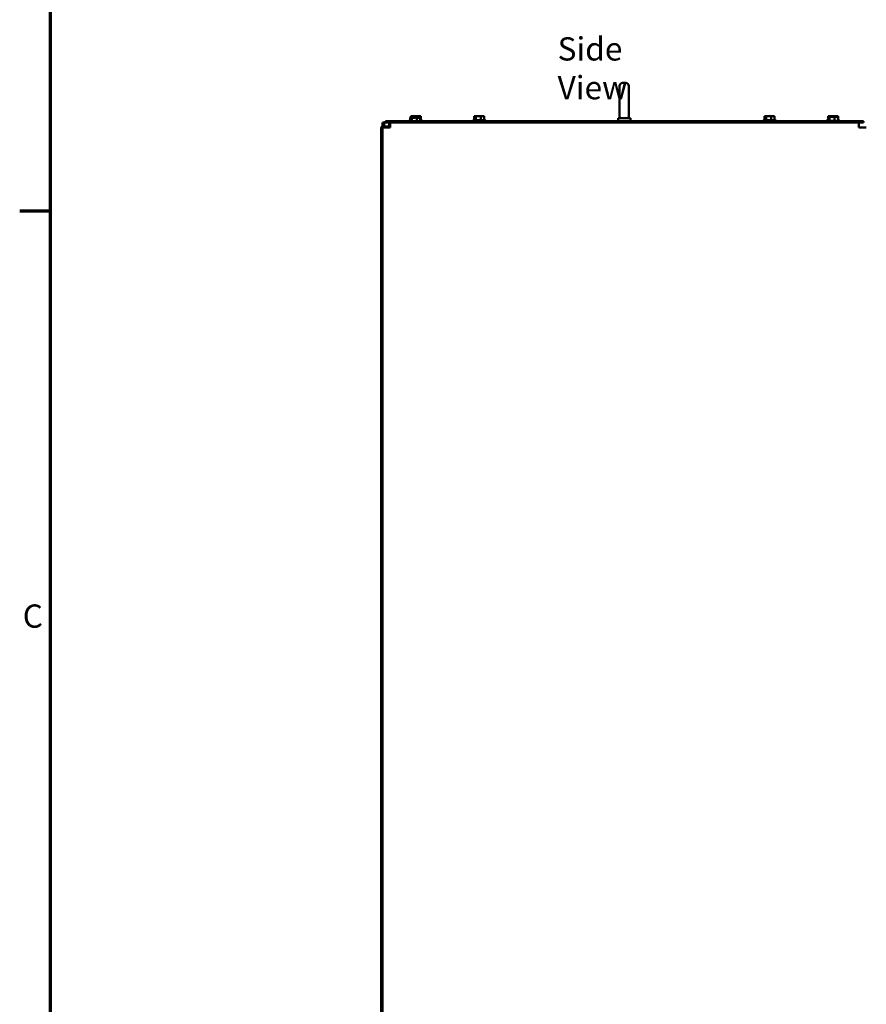
# Model space of a CAD drawing. Units: inches. Extents: x 2 to 86, y 1 to 67.
# Drawn here: x 2.4 to 19.9, y 34.6 to 55 of the extents above; entities that cross this region are included whole.
import ezdxf

# ---------------------------------------------------------------- set-up
doc = ezdxf.new("R2010")
doc.units = ezdxf.units.IN
doc.header["$LTSCALE"] = 4
doc.header["$MEASUREMENT"] = 0
doc.layers.get('0').update_dxf_attribs({"lineweight": 25})
for name, color, linetype, lineweight in [('Border (ANSI)', 7, 'Continuous', 70), ('Symbol (ANSI)', 7, 'Continuous', 25), ('Visible (ANSI)', 7, 'Continuous', 50)]:
    doc.layers.add(name, color=color, linetype=linetype, lineweight=lineweight)
doc.styles.add('Note Text (ANSI)', font='tahoma.ttf')

# ---------------------------------------------------------------- blocks, each defined once
blk = doc.blocks.new('Borders Default Border')
at = {"layer": 'Border (ANSI)'}
blk.add_line((0.75, 12.75), (0.59, 12.75), dxfattribs=at)
at = {"layer": 'Border (ANSI)', "flags": 128}
blk.add_lwpolyline([(0.75, 0.5), (0.75, 16.5), (21.25, 16.5), (21.25, 0.5), (0.75, 0.5)], dxfattribs=at)
at = {"layer": 'Border (ANSI)', "insert": (0.6057, 10.5629), "char_height": 0.12, "attachment_point": 7, "style": 'Note Text (ANSI)'}
blk.add_mtext('C', dxfattribs=at)

msp = doc.modelspace()

# ---------------------------------------------------------------- linework, layer by layer
at = {"layer": 'Visible (ANSI)'}
for p, q in [((14.7583, 52.963), (14.7583, 53.588)), ((14.8858, 53.6505), (14.8208, 53.6505)), ((14.9483, 53.588), (14.9483, 52.963)), ((9.9196, 52.8609), (9.9196, 52.831)), ((19.7946, 52.8609), (9.9196, 52.8609)), ((10.4186, 52.8759), (10.4304, 52.8759)), ((10.4304, 52.9335), (10.4304, 52.8609)), ((10.4346, 52.9335), (10.4304, 52.9335)), ((10.4401, 52.9335), (10.4346, 52.9335)), ((10.4401, 52.9634), (10.4401, 52.9335)), ((10.4444, 52.9634), (10.4401, 52.9634)), ((10.4499, 52.9634), (10.4444, 52.9634)), ((10.4621, 52.9335), (10.4579, 52.9335)), ((10.4761, 52.9335), (10.4621, 52.9335)), ((10.4621, 52.9335), (10.4621, 52.8609)), ((10.4719, 52.9634), (10.4676, 52.9634)), ((10.4859, 52.9634), (10.4719, 52.9634)), ((10.4719, 52.9634), (10.4719, 52.9335)), ((10.5171, 52.9335), (10.4933, 52.9335)), ((10.5268, 52.9634), (10.5031, 52.9634)), ((10.5666, 52.9335), (10.5526, 52.9335)), ((10.5763, 52.9634), (10.5623, 52.9634)), ((10.5763, 52.9335), (10.5666, 52.9335)), ((10.5666, 52.9335), (10.5666, 52.8609)), ((10.5861, 52.9634), (10.5763, 52.9634)), ((10.5763, 52.9634), (10.5763, 52.9335)), ((10.6118, 52.9335), (10.5935, 52.9335)), ((10.6215, 52.9634), (10.6033, 52.9634)), ((10.6393, 52.9335), (10.6295, 52.9335)), ((10.649, 52.9634), (10.6393, 52.9634)), ((10.6393, 52.9335), (10.6393, 52.8609)), ((10.6393, 52.8834), (10.6576, 52.8834)), ((10.6393, 52.8759), (10.6706, 52.8759)), ((10.649, 52.9634), (10.649, 52.8834)), ((11.7311, 52.8759), (11.9831, 52.8759)), ((11.7441, 52.8834), (11.9701, 52.8834)), ((11.7526, 52.9634), (11.7526, 52.8834)), ((11.7569, 52.9634), (11.7526, 52.9634)), ((11.7624, 52.9634), (11.7569, 52.9634)), ((11.7844, 52.9634), (11.7801, 52.9634)), ((11.7984, 52.9634), (11.7844, 52.9634)), ((11.7844, 52.9634), (11.7844, 52.8834)), ((11.8393, 52.9634), (11.8156, 52.9634)), ((11.8888, 52.9634), (11.8748, 52.9634)), ((11.8986, 52.9634), (11.8888, 52.9634)), ((11.8888, 52.9634), (11.8888, 52.8834)), ((11.934, 52.9634), (11.9158, 52.9634)), ((11.9615, 52.9634), (11.9518, 52.9634)), ((11.9615, 52.9634), (11.9615, 52.8834)), ((14.7296, 52.9259), (14.787, 52.9259)), ((14.7296, 52.8609), (14.7296, 52.9259)), ((14.7596, 52.9259), (14.7596, 52.9505)), ((14.9187, 52.9259), (14.9796, 52.9259)), ((14.9479, 52.9559), (14.9496, 52.9559)), ((14.9496, 52.9259), (14.9496, 52.9559)), ((14.9796, 52.8609), (14.9796, 52.9259)), ((17.7311, 52.8759), (17.9831, 52.8759)), ((17.7441, 52.8834), (17.9701, 52.8834)), ((17.7526, 52.9634), (17.7526, 52.8834)), ((17.7569, 52.9634), (17.7526, 52.9634)), ((17.7624, 52.9634), (17.7569, 52.9634)), ((17.7844, 52.9634), (17.7801, 52.9634)), ((17.7984, 52.9634), (17.7844, 52.9634)), ((17.7844, 52.9634), (17.7844, 52.8834)), ((17.8393, 52.9634), (17.8156, 52.9634)), ((17.8888, 52.9634), (17.8748, 52.9634)), ((17.8986, 52.9634), (17.8888, 52.9634)), ((17.8888, 52.9634), (17.8888, 52.8834)), ((17.934, 52.9634), (17.9158, 52.9634)), ((17.9615, 52.9634), (17.9518, 52.9634)), ((17.9615, 52.9634), (17.9615, 52.8834)), ((19.0436, 52.8759), (19.0651, 52.8759)), ((19.0566, 52.8834), (19.0651, 52.8834)), ((19.0566, 52.8684), (19.2826, 52.8684)), ((19.0651, 52.9634), (19.0651, 52.9484)), ((19.0694, 52.9634), (19.0651, 52.9634)), ((19.0651, 52.9484), (19.0651, 52.8684)), ((19.0694, 52.9484), (19.0651, 52.9484)), ((19.0749, 52.9634), (19.0694, 52.9634)), ((19.0749, 52.9484), (19.0694, 52.9484)), ((19.0969, 52.9634), (19.0926, 52.9634)), ((19.0969, 52.9484), (19.0926, 52.9484)), ((19.1109, 52.9634), (19.0969, 52.9634)), ((19.0969, 52.9634), (19.0969, 52.9484)), ((19.1109, 52.9484), (19.0969, 52.9484)), ((19.0969, 52.9484), (19.0969, 52.8684)), ((19.1518, 52.9634), (19.1281, 52.9634)), ((19.1518, 52.9484), (19.1281, 52.9484)), ((19.2013, 52.9634), (19.1873, 52.9634)), ((19.2013, 52.9484), (19.1873, 52.9484)), ((19.2111, 52.9634), (19.2013, 52.9634)), ((19.2013, 52.9634), (19.2013, 52.9484)), ((19.2111, 52.9484), (19.2013, 52.9484)), ((19.2013, 52.9484), (19.2013, 52.8684)), ((19.2465, 52.9634), (19.2283, 52.9634)), ((19.2465, 52.9484), (19.2283, 52.9484)), ((19.274, 52.9634), (19.2643, 52.9634)), ((19.274, 52.9484), (19.2643, 52.9484)), ((19.274, 52.9634), (19.274, 52.9484)), ((19.274, 52.9484), (19.274, 52.8684)), ((19.274, 52.8834), (19.2826, 52.8834)), ((19.274, 52.8759), (19.2956, 52.8759)), ((19.7946, 52.8609), (19.7946, 52.831)), ((9.8301, 52.731), (9.8508, 52.731)), ((9.8301, 52.731), (9.8301, 17.931)), ((9.8358, 52.746), (10.0138, 52.746)), ((9.8488, 52.7535), (10.0138, 52.7535)), ((9.8578, 52.731), (9.8508, 52.731)), ((9.8574, 52.8335), (9.8574, 52.7535)), ((9.8616, 52.8335), (9.8574, 52.8335)), ((9.8578, 52.731), (9.9578, 52.731)), ((9.8578, 52.731), (9.8578, 17.931)), ((9.8671, 52.8335), (9.8616, 52.8335)), ((9.8891, 52.8335), (9.8849, 52.8335)), ((9.9031, 52.8335), (9.8891, 52.8335)), ((9.8891, 52.8335), (9.8891, 52.7535)), ((9.9196, 52.831), (19.7946, 52.831)), ((10.0138, 52.731), (9.9578, 52.731)), ((9.9618, 52.727), (9.9578, 52.731)), ((9.9936, 52.831), (9.9936, 52.7535)), ((10.0138, 52.731), (10.0138, 52.831)), ((19.7003, 52.831), (19.7003, 52.731)), ((19.7563, 52.731), (19.7003, 52.731)), ((19.7563, 52.731), (19.7523, 52.727)), ((19.7563, 52.731), (19.8563, 52.731))]:
    msp.add_line(p, q, dxfattribs=at)
for centre, radius, start, end in [((14.8208, 53.588), 0.0625, 90, 180), ((14.8858, 53.588), 0.0625, 0, 90), ((10.4316, 52.8684), 0.015, 94.57439, 150), ((10.4336, 52.8759), 0.015, 180, 257.65909), ((10.6556, 52.8759), 0.015, 270, 0), ((10.6576, 52.8684), 0.015, 30, 90), ((11.7441, 52.8684), 0.015, 90, 150), ((11.7461, 52.8759), 0.015, 180, 270), ((11.9681, 52.8759), 0.015, 270, 0), ((11.9701, 52.8684), 0.015, 30, 90), ((14.8208, 52.963), 0.0625, 180, 191.47834), ((14.8858, 52.963), 0.0625, 353.50836, 0), ((17.7441, 52.8684), 0.015, 90, 150), ((17.7461, 52.8759), 0.015, 180, 270), ((17.9681, 52.8759), 0.015, 270, 0), ((17.9701, 52.8684), 0.015, 30, 90), ((19.0566, 52.8684), 0.015, 90, 150), ((19.0586, 52.8759), 0.015, 180, 223.74576), ((19.0566, 52.8534), 0.015, 90, 150), ((19.2826, 52.8684), 0.015, 30, 90), ((19.2826, 52.8534), 0.015, 30, 90), ((19.2806, 52.8759), 0.015, 316.25424, 0), ((9.8488, 52.7385), 0.015, 90, 150), ((9.8508, 52.746), 0.015, 180, 270)]:
    msp.add_arc(centre, radius, start, end, dxfattribs=at)
for points, knots in [([(10.4346, 52.9335), (10.4358, 52.9335), (10.4371, 52.9332), (10.4408, 52.9322), (10.4438, 52.9312), (10.4462, 52.9312), (10.4487, 52.9312), (10.4517, 52.9322), (10.4554, 52.9332), (10.4567, 52.9335), (10.4579, 52.9335)], [-0.1870986, -0.1870986, -0.1870986, -0.1870986, -0.12827492, -0.12827492, 0, 0, 0, 0.12827492, 0.12827492, 0.1870986, 0.1870986, 0.1870986, 0.1870986]), ([(10.4525, 52.9324), (10.4511, 52.9326), (10.4498, 52.9328), (10.4459, 52.9332), (10.4427, 52.9335), (10.4401, 52.9335)], [0.099486865, 0.099486865, 0.099486865, 0.099486865, 0.128274919, 0.128274919, 0.187098596, 0.187098596, 0.187098596, 0.187098596]), ([(10.4444, 52.9634), (10.4455, 52.9634), (10.4469, 52.9631), (10.4505, 52.9621), (10.4535, 52.9611), (10.456, 52.9611), (10.4585, 52.9611), (10.4615, 52.9621), (10.4651, 52.9631), (10.4665, 52.9634), (10.4676, 52.9634)], [-0.1870986, -0.1870986, -0.1870986, -0.1870986, -0.12827492, -0.12827492, 0, 0, 0, 0.12827492, 0.12827492, 0.1870986, 0.1870986, 0.1870986, 0.1870986]), ([(10.4622, 52.9623), (10.4609, 52.9625), (10.4595, 52.9627), (10.4556, 52.9631), (10.4525, 52.9634), (10.4499, 52.9634)], [0.099486865, 0.099486865, 0.099486865, 0.099486865, 0.128274919, 0.128274919, 0.187098596, 0.187098596, 0.187098596, 0.187098596]), ([(10.4761, 52.9335), (10.4799, 52.9335), (10.4844, 52.9332), (10.4963, 52.9322), (10.5061, 52.9312), (10.5144, 52.9312), (10.5226, 52.9312), (10.5324, 52.9322), (10.5443, 52.9332), (10.5488, 52.9335), (10.5526, 52.9335)], [-0.1870986, -0.1870986, -0.1870986, -0.1870986, -0.12827492, -0.12827492, 0, 0, 0, 0.12827492, 0.12827492, 0.1870986, 0.1870986, 0.1870986, 0.1870986]), ([(10.4859, 52.9634), (10.4896, 52.9634), (10.4942, 52.9631), (10.5061, 52.9621), (10.5159, 52.9611), (10.5241, 52.9611), (10.5323, 52.9611), (10.5421, 52.9621), (10.554, 52.9631), (10.5586, 52.9634), (10.5623, 52.9634)], [-0.1870986, -0.1870986, -0.1870986, -0.1870986, -0.12827492, -0.12827492, 0, 0, 0, 0.12827492, 0.12827492, 0.1870986, 0.1870986, 0.1870986, 0.1870986]), ([(10.5348, 52.9324), (10.5329, 52.9326), (10.5309, 52.9328), (10.5254, 52.9332), (10.5209, 52.9335), (10.5171, 52.9335)], [0.099486865, 0.099486865, 0.099486865, 0.099486865, 0.128274919, 0.128274919, 0.187098596, 0.187098596, 0.187098596, 0.187098596]), ([(10.5446, 52.9623), (10.5426, 52.9625), (10.5407, 52.9627), (10.5351, 52.9631), (10.5306, 52.9634), (10.5268, 52.9634)], [0.099486865, 0.099486865, 0.099486865, 0.099486865, 0.128274919, 0.128274919, 0.187098596, 0.187098596, 0.187098596, 0.187098596]), ([(10.5763, 52.9335), (10.579, 52.9335), (10.5821, 52.9332), (10.5904, 52.9322), (10.5972, 52.9312), (10.6029, 52.9312), (10.6086, 52.9312), (10.6155, 52.9322), (10.6238, 52.9332), (10.6269, 52.9335), (10.6295, 52.9335)], [-0.1870986, -0.1870986, -0.1870986, -0.1870986, -0.12827492, -0.12827492, 0, 0, 0, 0.12827492, 0.12827492, 0.1870986, 0.1870986, 0.1870986, 0.1870986]), ([(10.5861, 52.9634), (10.5887, 52.9634), (10.5918, 52.9631), (10.6001, 52.9621), (10.607, 52.9611), (10.6127, 52.9611), (10.6184, 52.9611), (10.6252, 52.9621), (10.6335, 52.9631), (10.6367, 52.9634), (10.6393, 52.9634)], [-0.1870986, -0.1870986, -0.1870986, -0.1870986, -0.12827492, -0.12827492, 0, 0, 0, 0.12827492, 0.12827492, 0.1870986, 0.1870986, 0.1870986, 0.1870986]), ([(10.6172, 52.9324), (10.6166, 52.9326), (10.616, 52.9328), (10.6143, 52.9332), (10.6129, 52.9335), (10.6118, 52.9335)], [0.099486865, 0.099486865, 0.099486865, 0.099486865, 0.128274919, 0.128274919, 0.187098596, 0.187098596, 0.187098596, 0.187098596]), ([(10.6269, 52.9623), (10.6263, 52.9625), (10.6258, 52.9627), (10.6241, 52.9631), (10.6227, 52.9634), (10.6215, 52.9634)], [0.099486865, 0.099486865, 0.099486865, 0.099486865, 0.128274919, 0.128274919, 0.187098596, 0.187098596, 0.187098596, 0.187098596]), ([(11.7569, 52.9634), (11.758, 52.9634), (11.7594, 52.9631), (11.763, 52.9621), (11.766, 52.9611), (11.7685, 52.9611), (11.771, 52.9611), (11.774, 52.9621), (11.7776, 52.9631), (11.779, 52.9634), (11.7801, 52.9634)], [-0.1870986, -0.1870986, -0.1870986, -0.1870986, -0.12827492, -0.12827492, 0, 0, 0, 0.12827492, 0.12827492, 0.1870986, 0.1870986, 0.1870986, 0.1870986]), ([(11.7747, 52.9623), (11.7734, 52.9625), (11.772, 52.9627), (11.7681, 52.9631), (11.765, 52.9634), (11.7624, 52.9634)], [0.099486865, 0.099486865, 0.099486865, 0.099486865, 0.128274919, 0.128274919, 0.187098596, 0.187098596, 0.187098596, 0.187098596]), ([(11.7984, 52.9634), (11.8021, 52.9634), (11.8067, 52.9631), (11.8186, 52.9621), (11.8284, 52.9611), (11.8366, 52.9611), (11.8448, 52.9611), (11.8546, 52.9621), (11.8665, 52.9631), (11.8711, 52.9634), (11.8748, 52.9634)], [-0.1870986, -0.1870986, -0.1870986, -0.1870986, -0.12827492, -0.12827492, 0, 0, 0, 0.12827492, 0.12827492, 0.1870986, 0.1870986, 0.1870986, 0.1870986]), ([(11.8571, 52.9623), (11.8551, 52.9625), (11.8532, 52.9627), (11.8476, 52.9631), (11.8431, 52.9634), (11.8393, 52.9634)], [0.099486865, 0.099486865, 0.099486865, 0.099486865, 0.128274919, 0.128274919, 0.187098596, 0.187098596, 0.187098596, 0.187098596]), ([(11.8986, 52.9634), (11.9012, 52.9634), (11.9043, 52.9631), (11.9126, 52.9621), (11.9195, 52.9611), (11.9252, 52.9611), (11.9309, 52.9611), (11.9377, 52.9621), (11.946, 52.9631), (11.9492, 52.9634), (11.9518, 52.9634)], [-0.1870986, -0.1870986, -0.1870986, -0.1870986, -0.12827492, -0.12827492, 0, 0, 0, 0.12827492, 0.12827492, 0.1870986, 0.1870986, 0.1870986, 0.1870986]), ([(11.9394, 52.9623), (11.9388, 52.9625), (11.9383, 52.9627), (11.9366, 52.9631), (11.9352, 52.9634), (11.934, 52.9634)], [0.099486865, 0.099486865, 0.099486865, 0.099486865, 0.128274919, 0.128274919, 0.187098596, 0.187098596, 0.187098596, 0.187098596]), ([(14.7596, 52.9505), (14.7596, 52.9505), (14.7596, 52.9505), (14.7597, 52.9502), (14.7597, 52.9498), (14.7603, 52.9474), (14.7613, 52.9437), (14.7654, 52.9353), (14.7685, 52.9304), (14.7732, 52.9259)], [-0.72292322, -0.72292322, -0.72292322, -0.72292322, -0.70165113, -0.70165113, -0.65570631, -0.65570631, -0.49696875, -0.49696875, -0.33496441, -0.33496441, -0.33496441, -0.33496441]), ([(14.787, 52.9259), (14.792, 52.9235), (14.7974, 52.9218), (14.8088, 52.9199), (14.8148, 52.9197), (14.8208, 52.9203)], [-0.19357932, -0.19357932, -0.19357932, -0.19357932, -0.09613175, -0.09613175, -0.00010845, -0.00010845, -0.00010845, -0.00010845]), ([(14.8208, 52.9203), (14.832, 52.9214), (14.8435, 52.9219), (14.8648, 52.9219), (14.8754, 52.9214), (14.8858, 52.9205)], [1.76127091, 1.76127091, 1.76127091, 1.76127091, 1.92963837, 1.92963837, 2.08547629, 2.08547629, 2.08547629, 2.08547629]), ([(14.8858, 52.9205), (14.8917, 52.92), (14.8974, 52.9202), (14.9085, 52.922), (14.9138, 52.9236), (14.9187, 52.9259)], [-0.18530021, -0.18530021, -0.18530021, -0.18530021, -0.09320689, -0.09320689, 0, 0, 0, 0]), ([(14.9328, 52.9259), (14.9347, 52.9276), (14.9363, 52.9294), (14.9425, 52.9372), (14.945, 52.9433), (14.947, 52.9507), (14.9475, 52.9532), (14.9479, 52.9559)], [-0.19933133, -0.19933133, -0.19933133, -0.19933133, -0.16233887, -0.16233887, -0.04866975, -0.04866975, 0, 0, 0, 0]), ([(17.7569, 52.9634), (17.758, 52.9634), (17.7594, 52.9631), (17.763, 52.9621), (17.766, 52.9611), (17.7685, 52.9611), (17.771, 52.9611), (17.774, 52.9621), (17.7776, 52.9631), (17.779, 52.9634), (17.7801, 52.9634)], [-0.1870986, -0.1870986, -0.1870986, -0.1870986, -0.12827492, -0.12827492, 0, 0, 0, 0.12827492, 0.12827492, 0.1870986, 0.1870986, 0.1870986, 0.1870986]), ([(17.7747, 52.9623), (17.7734, 52.9625), (17.772, 52.9627), (17.7681, 52.9631), (17.765, 52.9634), (17.7624, 52.9634)], [0.099486865, 0.099486865, 0.099486865, 0.099486865, 0.128274919, 0.128274919, 0.187098596, 0.187098596, 0.187098596, 0.187098596]), ([(17.7984, 52.9634), (17.8021, 52.9634), (17.8067, 52.9631), (17.8186, 52.9621), (17.8284, 52.9611), (17.8366, 52.9611), (17.8448, 52.9611), (17.8546, 52.9621), (17.8665, 52.9631), (17.8711, 52.9634), (17.8748, 52.9634)], [-0.1870986, -0.1870986, -0.1870986, -0.1870986, -0.12827492, -0.12827492, 0, 0, 0, 0.12827492, 0.12827492, 0.1870986, 0.1870986, 0.1870986, 0.1870986]), ([(17.8571, 52.9623), (17.8551, 52.9625), (17.8532, 52.9627), (17.8476, 52.9631), (17.8431, 52.9634), (17.8393, 52.9634)], [0.099486865, 0.099486865, 0.099486865, 0.099486865, 0.128274919, 0.128274919, 0.187098596, 0.187098596, 0.187098596, 0.187098596]), ([(17.8986, 52.9634), (17.9012, 52.9634), (17.9043, 52.9631), (17.9126, 52.9621), (17.9195, 52.9611), (17.9252, 52.9611), (17.9309, 52.9611), (17.9377, 52.9621), (17.946, 52.9631), (17.9492, 52.9634), (17.9518, 52.9634)], [-0.1870986, -0.1870986, -0.1870986, -0.1870986, -0.12827492, -0.12827492, 0, 0, 0, 0.12827492, 0.12827492, 0.1870986, 0.1870986, 0.1870986, 0.1870986]), ([(17.9394, 52.9623), (17.9388, 52.9625), (17.9383, 52.9627), (17.9366, 52.9631), (17.9352, 52.9634), (17.934, 52.9634)], [0.099486865, 0.099486865, 0.099486865, 0.099486865, 0.128274919, 0.128274919, 0.187098596, 0.187098596, 0.187098596, 0.187098596]), ([(19.0694, 52.9634), (19.0705, 52.9634), (19.0719, 52.9631), (19.0755, 52.9621), (19.0785, 52.9611), (19.081, 52.9611), (19.0835, 52.9611), (19.0865, 52.9621), (19.0901, 52.9631), (19.0915, 52.9634), (19.0926, 52.9634)], [-0.1870986, -0.1870986, -0.1870986, -0.1870986, -0.12827492, -0.12827492, 0, 0, 0, 0.12827492, 0.12827492, 0.1870986, 0.1870986, 0.1870986, 0.1870986]), ([(19.0694, 52.9484), (19.0705, 52.9484), (19.0719, 52.9481), (19.0755, 52.9471), (19.0785, 52.9461), (19.081, 52.9461), (19.0835, 52.9461), (19.0865, 52.9471), (19.0901, 52.9481), (19.0915, 52.9484), (19.0926, 52.9484)], [-0.1870986, -0.1870986, -0.1870986, -0.1870986, -0.12827492, -0.12827492, 0, 0, 0, 0.12827492, 0.12827492, 0.1870986, 0.1870986, 0.1870986, 0.1870986]), ([(19.0872, 52.9623), (19.0859, 52.9625), (19.0845, 52.9627), (19.0806, 52.9631), (19.0775, 52.9634), (19.0749, 52.9634)], [0.099486865, 0.099486865, 0.099486865, 0.099486865, 0.128274919, 0.128274919, 0.187098596, 0.187098596, 0.187098596, 0.187098596]), ([(19.0872, 52.9473), (19.0859, 52.9475), (19.0845, 52.9477), (19.0806, 52.9481), (19.0775, 52.9484), (19.0749, 52.9484)], [0.099486865, 0.099486865, 0.099486865, 0.099486865, 0.128274919, 0.128274919, 0.187098596, 0.187098596, 0.187098596, 0.187098596]), ([(19.1109, 52.9634), (19.1146, 52.9634), (19.1192, 52.9631), (19.1311, 52.9621), (19.1409, 52.9611), (19.1491, 52.9611), (19.1573, 52.9611), (19.1671, 52.9621), (19.179, 52.9631), (19.1836, 52.9634), (19.1873, 52.9634)], [-0.1870986, -0.1870986, -0.1870986, -0.1870986, -0.12827492, -0.12827492, 0, 0, 0, 0.12827492, 0.12827492, 0.1870986, 0.1870986, 0.1870986, 0.1870986]), ([(19.1109, 52.9484), (19.1146, 52.9484), (19.1192, 52.9481), (19.1311, 52.9471), (19.1409, 52.9461), (19.1491, 52.9461), (19.1573, 52.9461), (19.1671, 52.9471), (19.179, 52.9481), (19.1836, 52.9484), (19.1873, 52.9484)], [-0.1870986, -0.1870986, -0.1870986, -0.1870986, -0.12827492, -0.12827492, 0, 0, 0, 0.12827492, 0.12827492, 0.1870986, 0.1870986, 0.1870986, 0.1870986]), ([(19.1696, 52.9623), (19.1676, 52.9625), (19.1657, 52.9627), (19.1601, 52.9631), (19.1556, 52.9634), (19.1518, 52.9634)], [0.099486865, 0.099486865, 0.099486865, 0.099486865, 0.128274919, 0.128274919, 0.187098596, 0.187098596, 0.187098596, 0.187098596]), ([(19.1696, 52.9473), (19.1676, 52.9475), (19.1657, 52.9477), (19.1601, 52.9481), (19.1556, 52.9484), (19.1518, 52.9484)], [0.099486865, 0.099486865, 0.099486865, 0.099486865, 0.128274919, 0.128274919, 0.187098596, 0.187098596, 0.187098596, 0.187098596]), ([(19.2111, 52.9634), (19.2137, 52.9634), (19.2168, 52.9631), (19.2251, 52.9621), (19.232, 52.9611), (19.2377, 52.9611), (19.2434, 52.9611), (19.2502, 52.9621), (19.2585, 52.9631), (19.2617, 52.9634), (19.2643, 52.9634)], [-0.1870986, -0.1870986, -0.1870986, -0.1870986, -0.12827492, -0.12827492, 0, 0, 0, 0.12827492, 0.12827492, 0.1870986, 0.1870986, 0.1870986, 0.1870986]), ([(19.2111, 52.9484), (19.2137, 52.9484), (19.2168, 52.9481), (19.2251, 52.9471), (19.232, 52.9461), (19.2377, 52.9461), (19.2434, 52.9461), (19.2502, 52.9471), (19.2585, 52.9481), (19.2617, 52.9484), (19.2643, 52.9484)], [-0.1870986, -0.1870986, -0.1870986, -0.1870986, -0.12827492, -0.12827492, 0, 0, 0, 0.12827492, 0.12827492, 0.1870986, 0.1870986, 0.1870986, 0.1870986]), ([(19.2519, 52.9623), (19.2513, 52.9625), (19.2508, 52.9627), (19.2491, 52.9631), (19.2477, 52.9634), (19.2465, 52.9634)], [0.099486865, 0.099486865, 0.099486865, 0.099486865, 0.128274919, 0.128274919, 0.187098596, 0.187098596, 0.187098596, 0.187098596]), ([(19.2519, 52.9473), (19.2513, 52.9475), (19.2508, 52.9477), (19.2491, 52.9481), (19.2477, 52.9484), (19.2465, 52.9484)], [0.099486865, 0.099486865, 0.099486865, 0.099486865, 0.128274919, 0.128274919, 0.187098596, 0.187098596, 0.187098596, 0.187098596]), ([(9.8616, 52.8335), (9.8628, 52.8335), (9.8641, 52.8332), (9.8678, 52.8322), (9.8708, 52.8312), (9.8732, 52.8312), (9.8757, 52.8312), (9.8787, 52.8322), (9.8824, 52.8332), (9.8837, 52.8335), (9.8849, 52.8335)], [-0.1870986, -0.1870986, -0.1870986, -0.1870986, -0.12827492, -0.12827492, 0, 0, 0, 0.12827492, 0.12827492, 0.1870986, 0.1870986, 0.1870986, 0.1870986]), ([(9.8795, 52.8324), (9.8781, 52.8326), (9.8768, 52.8328), (9.8729, 52.8332), (9.8697, 52.8335), (9.8671, 52.8335)], [0.099486865, 0.099486865, 0.099486865, 0.099486865, 0.128274919, 0.128274919, 0.187098596, 0.187098596, 0.187098596, 0.187098596]), ([(9.9031, 52.8335), (9.9069, 52.8335), (9.9114, 52.8332), (9.9166, 52.8328), (9.9181, 52.8327), (9.9196, 52.8325)], [-0.187098596, -0.187098596, -0.187098596, -0.187098596, -0.128274919, -0.128274919, -0.105864011, -0.105864011, -0.105864011, -0.105864011]), ([(14.9095, 52.831), (14.9078, 52.831), (14.9061, 52.831), (14.8892, 52.8308), (14.8726, 52.8304), (14.8415, 52.8304), (14.8249, 52.8308), (14.808, 52.831), (14.8064, 52.831), (14.8047, 52.831)], [0.93877588, 0.93877588, 0.93877588, 0.93877588, 0.96494348, 0.96494348, 1.20212572, 1.20212572, 1.43930795, 1.43930795, 1.46547555, 1.46547555, 1.46547555, 1.46547555])]:
    msp.add_open_spline(points, degree=3, knots=knots, dxfattribs=at)
for points in [[(10.4933, 52.9335), (10.4911, 52.9335), (10.4886, 52.9333), (10.4863, 52.9331)], [(10.5031, 52.9634), (10.5009, 52.9634), (10.4983, 52.9632), (10.496, 52.963)], [(10.5935, 52.9335), (10.5904, 52.9335), (10.5867, 52.9333), (10.5834, 52.9331)], [(10.6033, 52.9634), (10.6001, 52.9634), (10.5965, 52.9632), (10.5931, 52.963)], [(11.8156, 52.9634), (11.8134, 52.9634), (11.8108, 52.9632), (11.8085, 52.963)], [(11.9158, 52.9634), (11.9126, 52.9634), (11.909, 52.9632), (11.9056, 52.963)], [(17.8156, 52.9634), (17.8134, 52.9634), (17.8108, 52.9632), (17.8085, 52.963)], [(17.9158, 52.9634), (17.9126, 52.9634), (17.909, 52.9632), (17.9056, 52.963)], [(19.1281, 52.9634), (19.1259, 52.9634), (19.1233, 52.9632), (19.121, 52.963)], [(19.1281, 52.9484), (19.1259, 52.9484), (19.1233, 52.9482), (19.121, 52.948)], [(19.2283, 52.9634), (19.2251, 52.9634), (19.2215, 52.9632), (19.2181, 52.963)], [(19.2283, 52.9484), (19.2251, 52.9484), (19.2215, 52.9482), (19.2181, 52.948)], [(9.9196, 52.8335), (9.9176, 52.8335), (9.9153, 52.8333), (9.9133, 52.8331)]]:
    msp.add_open_spline(points, degree=3, dxfattribs=at)

# ---------------------------------------------------------------- block references
at = {"xscale": 4, "yscale": 4, "zscale": 4}
msp.add_blockref('Borders Default Border', (0, 0), dxfattribs=at)

# ---------------------------------------------------------------- texts
at = {"layer": 'Symbol (ANSI)', "insert": (13.4766, 54.5929), "char_height": 0.48, "width": 2.81893, "attachment_point": 1, "style": 'Note Text (ANSI)'}
msp.add_mtext('{\\fTahoma|b0|i0;Side View}', dxfattribs=at)

doc.saveas('drawing.dxf')
